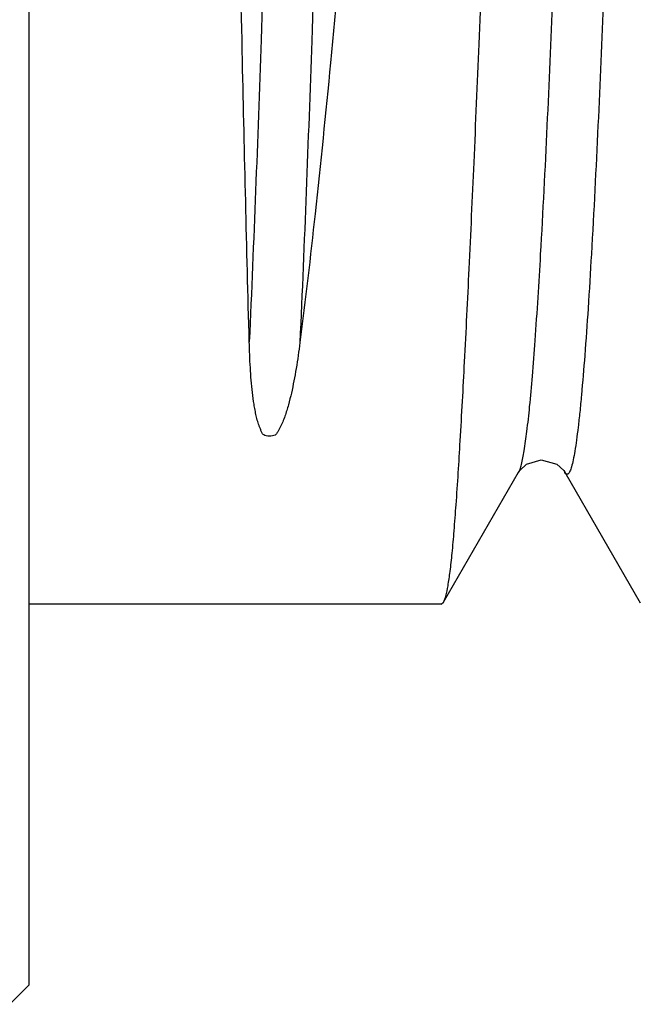
# Model space of a CAD drawing. Units: millimetres. Extents: x 48 to 2135, y 570 to 2420.
# Drawn here: x 1904 to 1907, y 1658 to 1661 of the extents above; entities that cross this region are included whole.
import ezdxf

# ---------------------------------------------------------------- set-up
doc = ezdxf.new("R2010")
doc.units = ezdxf.units.MM
doc.header["$LTSCALE"] = 16.335
doc.layers.get('0').update_dxf_attribs({"linetype": 'CONTINUOUS'})

msp = doc.modelspace()

# ---------------------------------------------------------------- linework, layer by layer
at = {"color": 7, "linetype": 'Continuous'}
for p, q in [((1904.4338, 1657.7236), (1904.4338, 1672.3236)), ((1905.8489, 1659.0306), (1906.1054, 1659.4744)), ((1906.2632, 1659.4745), (1906.5209, 1659.0287)), ((1905.8408, 1659.0236), (1905.8488, 1659.0306)), ((1905.8408, 1659.0236), (1904.4338, 1659.0236)), ((1904.3671, 1657.6569), (1904.4338, 1657.7236))]:
    msp.add_line(p, q, dxfattribs=at)
at = {"color": 9, "linetype": 'Continuous'}
for p in [(1906.2634, 1659.4742), (1906.2634, 1659.4741)]:
    msp.add_line(p, (1906.2632, 1659.4743), dxfattribs=at)
at = {"color": 7, "linetype": 'Continuous'}
msp.add_lwpolyline([(1906.1054, 1659.4742), (1906.1097, 1659.4808), (1906.1321, 1659.5017), (1906.1829, 1659.5167), (1906.2359, 1659.5022), (1906.2594, 1659.4803), (1906.2632, 1659.4743)], dxfattribs=at)
for points, knots in [([(1905.8489, 1659.0306), (1905.8526, 1659.0371), (1905.8583, 1659.0559), (1905.8654, 1659.0909), (1905.8722, 1659.1398), (1905.879, 1659.2023), (1905.8856, 1659.2785), (1905.8952, 1659.4066), (1905.9072, 1659.5991), (1905.9218, 1659.8678), (1905.9374, 1660.1845), (1905.9539, 1660.5464), (1905.9711, 1660.95), (1905.9878, 1661.3917), (1906.0092, 1662.0446), (1906.0313, 1662.9223), (1906.0591, 1664.026), (1906.0907, 1665.1667), (1906.1198, 1666.1214), (1906.1413, 1666.8718), (1906.1558, 1667.4122), (1906.1693, 1667.9304), (1906.1831, 1668.4214), (1906.1975, 1668.8806), (1906.2128, 1669.3039), (1906.2289, 1669.6871), (1906.2458, 1670.0268), (1906.2625, 1670.3198), (1906.2764, 1670.5335), (1906.287, 1670.679), (1906.2941, 1670.7686), (1906.3009, 1670.8447), (1906.3077, 1670.9074), (1906.314, 1670.9559), (1906.3212, 1670.9919), (1906.3264, 1671.0121), (1906.3334, 1671.0236), (1906.3368, 1671.0236)], [0, 0, 0, 0, 0.001865, 0.004839, 0.008946, 0.014187, 0.020554, 0.028035, 0.046275, 0.06874, 0.095224, 0.125479, 0.159224, 0.196142, 0.235889, 0.322367, 0.415444, 0.511654, 0.607413, 0.654006, 0.699157, 0.742447, 0.78347, 0.821846, 0.857216, 0.889253, 0.917658, 0.942167, 0.962553, 0.971138, 0.978622, 0.984991, 0.990234, 0.994339, 0.997306, 0.999154, 1, 1, 1, 1]), ([(1905.1852, 1659.9204), (1905.1765, 1660.2403), (1905.1646, 1660.7552), (1905.1491, 1661.4843), (1905.1374, 1662.1233), (1905.1265, 1662.8093), (1905.1147, 1663.5312), (1905.1028, 1664.2772), (1905.0956, 1664.7813), (1905.0919, 1665.0354)], [0, 0, 0, 0, 0.187692, 0.302023, 0.427629, 0.562471, 0.704344, 0.851008, 1, 1, 1, 1]), ([(1905.7758, 1665.0137), (1905.7413, 1664.5111), (1905.6901, 1663.7674), (1905.6208, 1662.7948), (1905.57, 1662.1113), (1905.5184, 1661.4748), (1905.4659, 1660.8955), (1905.4138, 1660.3826), (1905.3772, 1660.0642), (1905.3584, 1659.9176)], [0, 0, 0, 0, 0.295543, 0.437315, 0.572062, 0.69761, 0.811953, 0.913304, 1, 1, 1, 1]), ([(1905.3584, 1659.9176), (1905.3545, 1659.8881), (1905.3483, 1659.8443), (1905.3381, 1659.7869), (1905.3294, 1659.7454), (1905.3194, 1659.7051), (1905.3095, 1659.6722), (1905.3011, 1659.6499), (1905.2958, 1659.6374), (1905.291, 1659.6282), (1905.2861, 1659.619), (1905.2819, 1659.6115), (1905.2785, 1659.6048), (1905.2726, 1659.6005), (1905.264, 1659.5982), (1905.2538, 1659.5973), (1905.2438, 1659.5985), (1905.2355, 1659.6011), (1905.2304, 1659.6058), (1905.2273, 1659.6122), (1905.2244, 1659.6201), (1905.2204, 1659.6292), (1905.217, 1659.6386), (1905.2131, 1659.6513), (1905.2091, 1659.6674), (1905.205, 1659.6869), (1905.2004, 1659.7135), (1905.1959, 1659.7475), (1905.1918, 1659.7892), (1905.1878, 1659.8469), (1905.1861, 1659.8908), (1905.1852, 1659.9204)], [0, 0, 0, 0, 0.128418, 0.190553, 0.251388, 0.311057, 0.369843, 0.399113, 0.413809, 0.4287, 0.443669, 0.458567, 0.466191, 0.475629, 0.488823, 0.504314, 0.519532, 0.532023, 0.540914, 0.548397, 0.562651, 0.577098, 0.59144, 0.605696, 0.634202, 0.66287, 0.691795, 0.750565, 0.810712, 0.872314, 1, 1, 1, 1])]:
    msp.add_open_spline(points, degree=3, knots=knots, dxfattribs=at)
at = {"color": 9, "linetype": 'Continuous'}
for points, knots in [([(1906.1806, 1660.219), (1906.1973, 1660.5114), (1906.2273, 1661.1862), (1906.267, 1662.3077), (1906.3068, 1663.6148), (1906.3471, 1665.0186), (1906.3872, 1666.4216), (1906.4273, 1667.729), (1906.4671, 1668.8536), (1906.4968, 1669.5324), (1906.5135, 1669.8284)], [0, 0, 0, 0, 0.091399, 0.210713, 0.350124, 0.499417, 0.648896, 0.788019, 0.907518, 1, 1, 1, 1]), ([(1906.6866, 1669.8264), (1906.6698, 1669.5304), (1906.6402, 1668.8515), (1906.6004, 1667.727), (1906.5604, 1666.42), (1906.5202, 1665.0177), (1906.48, 1663.6145), (1906.4402, 1662.308), (1906.4005, 1661.1869), (1906.3705, 1660.5124), (1906.3538, 1660.2199)], [0, 0, 0, 0, 0.092537, 0.212059, 0.351178, 0.500633, 0.649896, 0.78928, 0.908585, 1, 1, 1, 1]), ([(1905.3469, 1665.0117), (1905.3336, 1664.5371), (1905.307, 1663.6015), (1905.2681, 1662.2482), (1905.2294, 1661.0256), (1905.2009, 1660.2642), (1905.1853, 1659.9204)], [0, 0, 0, 0, 0.279604, 0.551263, 0.797319, 1, 1, 1, 1]), ([(1905.5198, 1665.007), (1905.5064, 1664.5325), (1905.4799, 1663.597), (1905.4409, 1662.2441), (1905.4022, 1661.0222), (1905.3737, 1660.2613), (1905.3582, 1659.9178)], [0, 0, 0, 0, 0.279689, 0.551392, 0.797421, 1, 1, 1, 1]), ([(1906.1055, 1659.4744), (1906.1074, 1659.4778), (1906.1109, 1659.4865), (1906.1179, 1659.5108), (1906.1257, 1659.5538), (1906.1348, 1659.6199), (1906.1439, 1659.7051), (1906.1532, 1659.8087), (1906.1664, 1659.9819), (1906.175, 1660.1207), (1906.1806, 1660.219)], [0, 0, 0, 0, 0.015585, 0.037522, 0.100944, 0.190188, 0.304636, 0.443573, 0.606267, 1, 1, 1, 1]), ([(1906.3538, 1660.2199), (1906.3503, 1660.1581), (1906.3433, 1660.0426), (1906.3322, 1659.8818), (1906.3225, 1659.7636), (1906.3146, 1659.682), (1906.309, 1659.6308), (1906.3034, 1659.5864), (1906.2979, 1659.549), (1906.2924, 1659.5187), (1906.2869, 1659.4956), (1906.2821, 1659.4809), (1906.2779, 1659.4729), (1906.2752, 1659.4694), (1906.2721, 1659.4675), (1906.267, 1659.4682), (1906.2648, 1659.4717), (1906.2634, 1659.4741)], [0, 0, 0, 0, 0.240857, 0.450119, 0.626544, 0.702057, 0.768896, 0.826908, 0.875951, 0.915899, 0.946665, 0.968311, 0.975886, 0.981518, 0.985662, 0.989348, 1, 1, 1, 1])]:
    msp.add_open_spline(points, degree=3, knots=knots, dxfattribs=at)

doc.saveas('drawing.dxf')
